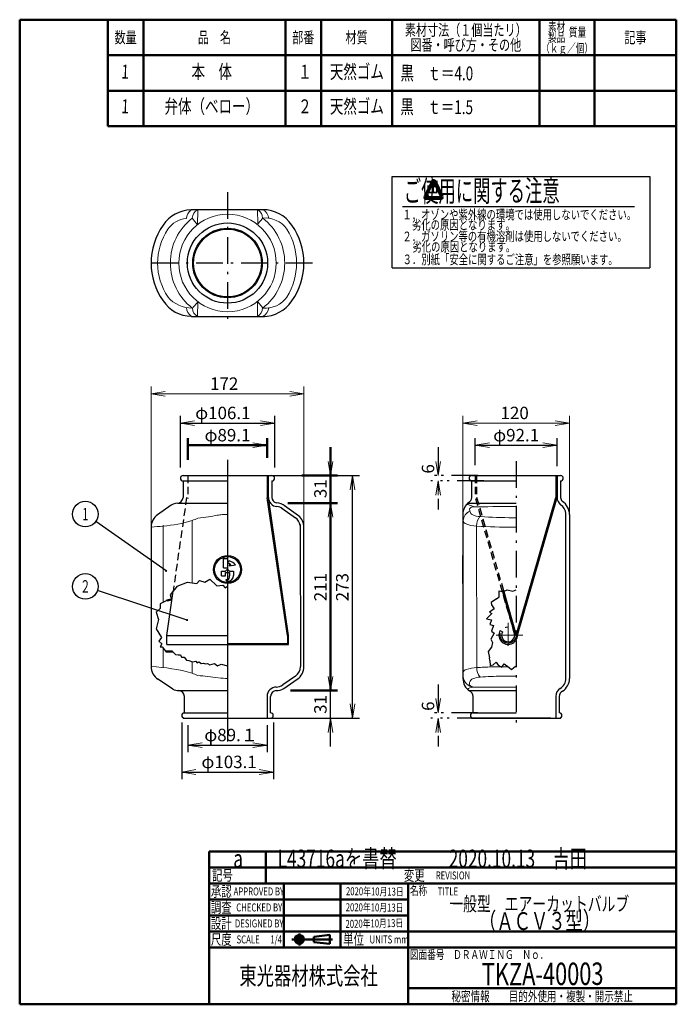
# Model space of a CAD drawing. Units: millimetres. Extents: x 61 to 800, y 40 to 1148.
import ezdxf

# ---------------------------------------------------------------- set-up
doc = ezdxf.new("R2010")
doc.units = ezdxf.units.MM
for name, pattern in [('DASHDOT', [50.5, 30, -9, 2.5, -9]), ('HIDDEN', [12.6, 8.4, -4.2]), ('PHANTOM', [58, 30, -9, 2.5, -5, 2.5, -9])]:
    doc.linetypes.add(name, pattern=pattern)
doc.layers.add('1', color=7, linetype='Continuous', lineweight=9)
doc.styles.get("Standard").update_dxf_attribs({"font": 'txt', "bigfont": 'bigfont'})
doc.styles.add('ＭＳ ゴシック', font='txt')
doc.dimstyles.get("Standard").update_dxf_attribs({"dimtxt": 0.18, "dimasz": 0.18, "dimexe": 0.18, "dimexo": 0.0625, "dimgap": 0.09, "dimtad": 0, "dimtih": 1, "dimtoh": 1, "dimdec": 4, "dimzin": 0, "dimdsep": 46, "dimtxsty": 'Standard', "dimcen": 0.09, "dimadec": 0, "dimazin": 0, "dimtfac": 1, "dimtdec": 4, "dimtofl": 0, "dimtmove": 0, "dimatfit": 3, "dimfxl": 1, "dimtolj": 1, "dimtzin": 0, "dimarcsym": 0})

# ---------------------------------------------------------------- blocks, each defined once
blk = doc.blocks.new('Dim1')
at = {"layer": '1', "color": 7, "linetype": 'Continuous', "lineweight": 50}
for p, q in [((362.5, 604), (418.7, 604)), ((410.7, 393), (410.7, 604)), ((365.5, 393), (418.7, 393))]:
    blk.add_line(p, q, dxfattribs=at)
at = {"layer": '1', "color": 7, "linetype": 'Continuous', "lineweight": 9, "insert": (410.7, 509.5), "char_height": 14, "width": 160, "attachment_point": 8, "rotation": 90, "style": 'ＭＳ ゴシック'}
blk.add_mtext('211', dxfattribs=at)
blk = doc.blocks.new('_NONE')
blk = doc.blocks.new('_OPEN')
at = {"color": 0}
for q in [(-1, 0.167), (-1, -0.167), (-1, 0)]:
    blk.add_line((0, 0), q, dxfattribs=at)
blk = doc.blocks.new('Dim2')
at = {"layer": '1', "color": 7, "linetype": 'Continuous', "lineweight": 50}
for p, q in [((410.7, 667), (410.7, 572)), ((378.3, 635), (418.7, 635)), ((382.1, 604), (418.7, 604))]:
    blk.add_line(p, q, dxfattribs=at)
at = {"layer": '1', "color": 7, "linetype": 'Continuous', "lineweight": 50, "xscale": 16, "yscale": 16, "zscale": 16}
for p, rotation in [((410.7, 635), 269.9999999999998), ((410.7, 604), 89.99999999999959)]:
    blk.add_blockref('_OPEN', p, dxfattribs=dict(at, rotation=rotation))
at = {"layer": '1', "color": 7, "linetype": 'Continuous', "lineweight": 9, "insert": (410.7, 620.2), "char_height": 14, "width": 93.333, "attachment_point": 8, "rotation": 90, "style": 'ＭＳ ゴシック'}
blk.add_mtext('31', dxfattribs=at)
blk = doc.blocks.new('_DOT')
at = {"color": 0}
blk.add_line((-0.5, 0), (-1, 0), dxfattribs=at)
at = {"color": 0, "const_width": 0.5}
blk.add_lwpolyline([(-0.25, 0, 1), (0.25, 0, 1)], format="xyb", close=True, dxfattribs=at)
blk = doc.blocks.new('Dim3')
at = {"layer": '1', "color": 7, "linetype": 'PHANTOM', "lineweight": 30}
for p, q in [((531.8, 667), (531.8, 597)), ((576.7, 635), (523.8, 635)), ((583.4, 629), (523.8, 629))]:
    blk.add_line(p, q, dxfattribs=at)
at = {"layer": '1', "color": 7, "linetype": 'PHANTOM', "lineweight": 30, "xscale": 16, "yscale": 16, "zscale": 16}
for p, rotation in [((531.8, 635), 269.9999999999998), ((531.8, 629), 89.99999999999959)]:
    blk.add_blockref('_OPEN', p, dxfattribs=dict(at, rotation=rotation))
at = {"layer": '1', "color": 7, "linetype": 'Continuous', "lineweight": 9, "insert": (531.8, 637.2), "char_height": 14, "width": 43.333, "attachment_point": 7, "rotation": 90, "style": 'ＭＳ ゴシック'}
blk.add_mtext('6', dxfattribs=at)
blk = doc.blocks.new('Dim4')
at = {"layer": '1', "color": 7, "linetype": 'Continuous', "lineweight": 30}
for p, q in [((330.8, 635), (443.3, 635)), ((435.3, 362), (435.3, 635)), ((341.6, 362), (443.3, 362))]:
    blk.add_line(p, q, dxfattribs=at)
at = {"layer": '1', "color": 7, "linetype": 'Continuous', "lineweight": 30, "xscale": 16, "yscale": 16, "zscale": 16}
for p, rotation in [((435.3, 635), 89.99999999999991), ((435.3, 362), 269.9999999999998)]:
    blk.add_blockref('_OPEN', p, dxfattribs=dict(at, rotation=rotation))
at = {"layer": '1', "color": 7, "linetype": 'Continuous', "lineweight": 9, "insert": (435.3, 509.4), "char_height": 14, "width": 180, "attachment_point": 8, "rotation": 90, "style": 'ＭＳ ゴシック'}
blk.add_mtext('273', dxfattribs=at)
blk = doc.blocks.new('Dim5')
at = {"layer": '1', "color": 7, "linetype": 'Continuous', "lineweight": 30}
for p, q in [((410.7, 330), (410.7, 425)), ((377.5, 393), (418.7, 393)), ((350.3, 362), (418.7, 362))]:
    blk.add_line(p, q, dxfattribs=at)
at = {"layer": '1', "color": 7, "linetype": 'Continuous', "lineweight": 30, "xscale": 16, "yscale": 16, "zscale": 16}
for p, rotation in [((410.7, 393), 269.9999999999998), ((410.7, 362), 89.99999999999959)]:
    blk.add_blockref('_OPEN', p, dxfattribs=dict(at, rotation=rotation))
at = {"layer": '1', "color": 7, "linetype": 'Continuous', "lineweight": 9, "insert": (410.7, 377.4), "char_height": 14, "width": 93.333, "attachment_point": 8, "rotation": 90, "style": 'ＭＳ ゴシック'}
blk.add_mtext('31', dxfattribs=at)
blk = doc.blocks.new('Dim6')
at = {"layer": '1', "color": 7, "linetype": 'Continuous', "lineweight": 30}
for p, q in [((250, 354), (250, 323.7)), ((339.3, 354), (339.3, 323.7)), ((250, 331.7), (339.3, 331.7))]:
    blk.add_line(p, q, dxfattribs=at)
at = {"layer": '1', "color": 7, "linetype": 'Continuous', "lineweight": 30, "xscale": 16, "yscale": 16, "zscale": 16}
for p, rotation in [((250, 331.7), 179.9999999999998), ((339.3, 331.7), 359.9999999999997)]:
    blk.add_blockref('_OPEN', p, dxfattribs=dict(at, rotation=rotation))
at = {"layer": '1', "color": 7, "linetype": 'Continuous', "lineweight": 9, "insert": (298.7, 331.7), "char_height": 14, "width": 228.954, "attachment_point": 8, "style": 'ＭＳ ゴシック'}
blk.add_mtext('φ89.１', dxfattribs=at)
blk = doc.blocks.new('Dim7')
at = {"layer": '1', "color": 7, "linetype": 'Continuous', "lineweight": 50}
for p, q in [((250.2, 652.8), (250.2, 677.1)), ((339.3, 655), (339.3, 677.1)), ((339.3, 669.1), (250.2, 669.1))]:
    blk.add_line(p, q, dxfattribs=at)
at = {"layer": '1', "color": 7, "linetype": 'Continuous', "lineweight": 50, "xscale": 16, "yscale": 16, "zscale": 16, "rotation": 359.9999999999997}
blk.add_blockref('_OPEN', (339.3, 669.1), dxfattribs=at)
at = {"layer": '1', "color": 7, "linetype": 'Continuous', "lineweight": 9, "insert": (294.7, 669.1), "char_height": 14, "width": 249.893, "attachment_point": 8, "style": 'ＭＳ ゴシック'}
blk.add_mtext('φ89.1', dxfattribs=at)
blk = doc.blocks.new('Dim8')
at = {"layer": '1', "color": 7, "linetype": 'Continuous', "lineweight": 30}
for p, q in [((241.7, 644.1), (241.7, 702.1)), ((347.8, 644.1), (347.8, 702.1)), ((241.7, 694.1), (347.8, 694.1))]:
    blk.add_line(p, q, dxfattribs=at)
at = {"layer": '1', "color": 7, "linetype": 'Continuous', "lineweight": 30, "xscale": 16, "yscale": 16, "zscale": 16}
for p, rotation in [((241.7, 694.1), 179.9999999999998), ((347.8, 694.1), 359.9999999999997)]:
    blk.add_blockref('_OPEN', p, dxfattribs=dict(at, rotation=rotation))
at = {"layer": '1', "color": 7, "linetype": 'Continuous', "lineweight": 9, "insert": (289.5, 694.1), "char_height": 14, "width": 306.56, "attachment_point": 8, "style": 'ＭＳ ゴシック'}
blk.add_mtext('φ106.1', dxfattribs=at)
blk = doc.blocks.new('Dim9')
at = {"layer": '1', "color": 7, "linetype": 'Continuous', "lineweight": 30}
for p, q in [((573.7, 646.8), (573.7, 677.1)), ((665.8, 645.4), (665.8, 677.1)), ((573.7, 669.1), (665.8, 669.1))]:
    blk.add_line(p, q, dxfattribs=at)
at = {"layer": '1', "color": 7, "linetype": 'Continuous', "lineweight": 30, "xscale": 16, "yscale": 16, "zscale": 16}
for p, rotation in [((573.7, 669.1), 179.9999999999998), ((665.8, 669.1), 359.9999999999997)]:
    blk.add_blockref('_OPEN', p, dxfattribs=dict(at, rotation=rotation))
at = {"layer": '1', "color": 7, "linetype": 'Continuous', "lineweight": 9, "insert": (619.7, 669.1), "char_height": 14, "width": 249.893, "attachment_point": 8, "style": 'ＭＳ ゴシック'}
blk.add_mtext('φ92.1', dxfattribs=at)
blk = doc.blocks.new('Dim10')
at = {"layer": '1', "color": 7, "linetype": 'Continuous', "lineweight": 9}
for p, q in [((208.7, 569.3), (208.7, 735.1)), ((380.7, 564.9), (380.7, 735.1)), ((208.7, 727.1), (380.7, 727.1))]:
    blk.add_line(p, q, dxfattribs=at)
at = {"layer": '1', "color": 7, "linetype": 'Continuous', "lineweight": 9, "xscale": 16, "yscale": 16, "zscale": 16}
for p, rotation in [((208.7, 727.1), 179.9999999999998), ((380.7, 727.1), 359.9999999999997)]:
    blk.add_blockref('_OPEN', p, dxfattribs=dict(at, rotation=rotation))
at = {"layer": '1', "color": 7, "linetype": 'Continuous', "lineweight": 9, "insert": (291, 727.1), "char_height": 14, "width": 170, "attachment_point": 8, "style": 'ＭＳ ゴシック'}
blk.add_mtext('172', dxfattribs=at)
blk = doc.blocks.new('Dim11')
at = {"layer": '1', "color": 7, "linetype": 'Continuous', "lineweight": 9}
for p, q in [((559.7, 576.9), (559.7, 702.1)), ((679.7, 570.3), (679.7, 702.1)), ((559.7, 694.1), (679.7, 694.1))]:
    blk.add_line(p, q, dxfattribs=at)
at = {"layer": '1', "color": 7, "linetype": 'Continuous', "lineweight": 9, "xscale": 16, "yscale": 16, "zscale": 16}
for p, rotation in [((559.7, 694.1), 179.9999999999998), ((679.7, 694.1), 359.9999999999997)]:
    blk.add_blockref('_OPEN', p, dxfattribs=dict(at, rotation=rotation))
at = {"layer": '1', "color": 7, "linetype": 'Continuous', "lineweight": 9, "insert": (618, 694.1), "char_height": 14, "width": 170, "attachment_point": 8, "style": 'ＭＳ ゴシック'}
blk.add_mtext('120', dxfattribs=at)
blk = doc.blocks.new('Dim12')
at = {"layer": '1', "color": 7, "linetype": 'Continuous', "lineweight": 30}
for p, q in [((243.2, 357), (243.2, 293.4)), ((346.3, 357), (346.3, 293.4)), ((243.2, 301.4), (346.3, 301.4))]:
    blk.add_line(p, q, dxfattribs=at)
at = {"layer": '1', "color": 7, "linetype": 'Continuous', "lineweight": 30, "xscale": 16, "yscale": 16, "zscale": 16}
for p, rotation in [((243.2, 301.4), 179.9999999999998), ((346.3, 301.4), 359.9999999999997)]:
    blk.add_blockref('_OPEN', p, dxfattribs=dict(at, rotation=rotation))
at = {"layer": '1', "color": 7, "linetype": 'Continuous', "lineweight": 9, "insert": (296.5, 301.4), "char_height": 14, "width": 306.56, "attachment_point": 8, "style": 'ＭＳ ゴシック'}
blk.add_mtext('φ103.1', dxfattribs=at)
blk = doc.blocks.new('Dim13')
at = {"layer": '1', "color": 7, "linetype": 'PHANTOM', "lineweight": 30}
for p, q in [((531.8, 400), (531.8, 330)), ((576.7, 368), (523.8, 368)), ((583.4, 362), (523.8, 362))]:
    blk.add_line(p, q, dxfattribs=at)
at = {"layer": '1', "color": 7, "linetype": 'PHANTOM', "lineweight": 30, "xscale": 16, "yscale": 16, "zscale": 16}
for p, rotation in [((531.8, 368), 269.9999999999998), ((531.8, 362), 89.99999999999959)]:
    blk.add_blockref('_OPEN', p, dxfattribs=dict(at, rotation=rotation))
at = {"layer": '1', "color": 7, "linetype": 'Continuous', "lineweight": 9, "insert": (531.8, 370.2), "char_height": 14, "width": 43.333, "attachment_point": 7, "rotation": 90, "style": 'ＭＳ ゴシック'}
blk.add_mtext('6', dxfattribs=at)

msp = doc.modelspace()

# ---------------------------------------------------------------- linework, layer by layer
at = {"layer": '1', "color": 7, "linetype": 'Continuous', "lineweight": 50}
for p, q in [((60.719, 40), (60.719, 1148)), ((800, 1148), (60.719, 1148)), ((160, 1148), (160, 1068)), ((200, 1148), (200, 1068)), ((360, 1148), (360, 1068)), ((400, 1148), (400, 1068)), ((480, 1148), (480, 1068)), ((646, 1148), (646, 1068)), ((708, 1148), (708, 1068)), ((800, 40), (800, 1148)), ((160, 1108), (160, 1028)), ((160, 1108), (800, 1108)), ((200, 1108), (200, 1028)), ((360, 1108), (360, 1028)), ((400, 1108), (400, 1028)), ((480, 1108), (480, 1028)), ((646, 1108), (646, 1028)), ((708, 1108), (708, 1028)), ((160, 1068), (800, 1068)), ((160, 1028), (800, 1028)), ((604.485, 504.383), (605.493, 504.357)), ((231.558, 495.69), (226.219, 494.375)), ((225.14, 437.204), (232.802, 437.204)), ((274, 212), (800, 212)), ((274, 212), (274, 40)), ((338, 176), (338, 212)), ((274, 194), (800, 194)), ((274, 176), (800, 176)), ((358, 176), (358, 104)), ((422, 176), (422, 104)), ((498, 176), (498, 40)), ((274, 158), (498, 158)), ((274, 140), (498, 140)), ((274, 122), (498, 122)), ((498, 122), (800, 122)), ((413.013, 113), (366.987, 113)), ((375.624, 106.363), (375.624, 119.637)), ((392, 116), (409.842, 118)), ((392, 110), (392, 116)), ((409.842, 108), (409.842, 118)), ((274, 104), (800, 104)), ((392, 110), (409.842, 108)), ((498, 58), (800, 58)), ((60.719, 40), (800, 40))]:
    msp.add_line(p, q, dxfattribs=at)
at = {"layer": '1', "color": 7, "linetype": 'Continuous', "lineweight": 30}
for p, q in [((480, 971.6), (770.259, 971.6)), ((480, 868.894), (480, 971.6)), ((770.259, 971.6), (770.259, 911.6)), ((334.441, 934.149), (253.722, 933.888)), ((278.969, 934.449), (310.469, 934.449)), ((310.469, 934.449), (310.469, 934.149)), ((491.584, 937.835), (752.817, 937.835)), ((770.259, 941.6), (770.259, 868.894)), ((480, 868.894), (770.259, 868.894)), ((253.877, 814.349), (328.422, 814.149)), ((254.162, 814.149), (336.444, 814.149)), ((278.969, 813.832), (278.969, 814.132)), ((310.469, 813.767), (278.969, 813.832)), ((294.719, 652.838), (294.719, 354.638)), ((294.719, 651.181), (294.719, 335.684)), ((244.669, 635), (344.769, 635)), ((246.169, 635), (343.269, 635)), ((339.269, 635), (339.269, 609.941)), ((340.769, 610.5), (340.769, 635)), ((569.669, 635), (669.769, 635)), ((571.169, 635), (668.269, 635)), ((581.569, 635), (661.869, 635)), ((591.419, 635), (648.019, 635)), ((664.269, 635), (664.269, 610)), ((665.769, 635), (665.769, 610.486)), ((244.669, 629), (294.719, 629)), ((244.669, 629), (244.669, 610.5)), ((344.769, 629), (344.769, 610.5)), ((569.652, 610.039), (569.669, 629)), ((569.669, 629), (619.719, 629)), ((581.569, 629), (619.719, 629)), ((591.419, 629), (619.719, 629)), ((669.769, 629), (669.769, 610.5)), ((362.211, 455), (339.269, 609.941)), ((363.219, 455), (340.769, 610.5)), ((619.779, 455.5), (664.269, 610.486)), ((621.219, 455.5), (665.769, 610.486)), ((231.235, 601.53), (215.968, 590.871)), ((239.065, 604.024), (294.719, 604)), ((374.798, 589.839), (358.983, 601.014)), ((565.418, 604), (619.719, 604)), ((355.983, 598.198), (371.175, 587.594)), ((559.719, 591.3), (559.719, 406.675)), ((675.719, 406.675), (675.691, 592.133)), ((679.719, 591.266), (679.719, 406.675)), ((208.719, 576.945), (208.719, 420.055)), ((376.328, 580.109), (376.719, 420.055)), ((380.719, 420.055), (380.719, 576.945)), ((559.371, 545), (559.371, 513.5)), ((559.671, 545), (559.371, 545)), ((290.214, 531.046), (290.214, 541.756)), ((290.214, 541.756), (294.719, 541.756)), ((294.719, 537.858), (296.582, 538.934)), ((298.387, 534.7), (296.605, 534.481)), ((296.605, 534.481), (296.715, 533.59)), ((296.715, 533.59), (303.884, 534.47)), ((287.962, 522.099), (287.962, 527.454)), ((287.962, 527.454), (292.466, 527.454)), ((287.962, 522.099), (292.466, 522.099)), ((290.214, 531.046), (294.719, 531.046)), ((292.466, 527.454), (294.719, 529.707)), ((292.466, 522.099), (292.466, 525.879)), ((292.466, 525.879), (296.971, 525.879)), ((294.719, 529.707), (296.971, 527.454)), ((296.971, 527.454), (301.475, 527.454)), ((296.971, 525.879), (296.971, 522.099)), ((301.475, 527.454), (301.475, 522.55)), ((238.116, 510.65), (230.193, 500.723)), ((238.116, 510.65), (249.566, 515.2)), ((249.566, 515.2), (260.21, 513.545)), ((260.21, 513.545), (263.106, 516.855)), ((263.106, 516.855), (269.31, 515.2)), ((269.31, 515.2), (274.866, 518.509)), ((274.866, 518.509), (282.773, 511.038)), ((282.773, 511.038), (289.514, 511.651)), ((289.514, 511.651), (292.088, 508.71)), ((292.088, 508.71), (294.719, 510.594)), ((293.164, 517.954), (292.715, 517.177)), ((292.715, 517.177), (295.093, 515.804)), ((294.719, 517.056), (293.164, 517.954)), ((559.371, 513.5), (559.671, 513.5)), ((226.219, 455), (233.419, 504.766)), ((230.193, 500.723), (231.558, 495.69)), ((600.665, 498.484), (600.521, 505.286)), ((600.521, 505.286), (604.485, 504.383)), ((602.903, 504.744), (603.995, 504.495)), ((604.145, 504.461), (618.219, 455.5)), ((605.493, 504.357), (609.563, 506.557)), ((605.703, 504.47), (619.779, 455.5)), ((609.563, 506.557), (616.027, 504.742)), ((616.027, 504.742), (619.719, 506.267)), ((226.294, 494.393), (218.975, 490.52)), ((218.975, 490.52), (218.975, 485.556)), ((597.701, 496.255), (591.451, 492.21)), ((591.451, 492.21), (592.002, 489.453)), ((592.002, 489.453), (594.76, 484.857)), ((597.701, 496.255), (600.665, 498.484)), ((218.975, 485.556), (214.234, 481.288)), ((214.234, 481.288), (217.175, 473.199)), ((592.37, 479.709), (586.119, 473.827)), ((594.76, 484.857), (589.796, 481.18)), ((589.796, 481.18), (592.37, 479.709)), ((217.175, 473.199), (214.418, 462.537)), ((586.119, 473.827), (592.002, 472.724)), ((592.002, 472.724), (589.98, 467.392)), ((589.98, 467.392), (594.024, 466.105)), ((594.024, 466.105), (591.818, 459.855)), ((214.418, 462.537), (220.263, 452.59)), ((226.219, 445), (226.219, 455)), ((226.219, 455), (294.719, 455)), ((362.211, 455), (362.211, 446)), ((363.219, 445), (363.219, 455)), ((594.76, 457.649), (591.083, 451.031)), ((591.818, 459.855), (594.76, 457.649)), ((601.625, 460.75), (604.223, 459.25)), ((220.263, 452.59), (217.414, 448.59)), ((217.414, 448.59), (220.845, 445.753)), ((220.845, 445.753), (218.975, 442.321)), ((226.219, 445), (363.219, 445)), ((294.719, 446), (362.211, 446)), ((591.083, 451.031), (593.105, 446.987)), ((593.105, 446.987), (591.818, 441.839)), ((218.975, 442.321), (221.112, 442.401)), ((221.112, 442.401), (225.14, 437.204)), ((232.802, 437.204), (235.989, 433.609)), ((235.989, 433.609), (239.175, 433.119)), ((239.175, 433.119), (241.872, 433.201)), ((241.872, 433.201), (242.789, 430.81)), ((591.818, 441.839), (588.17, 437)), ((588.17, 437), (589.612, 429.89)), ((242.789, 430.81), (245.731, 430.484)), ((245.731, 430.484), (248.672, 427.134)), ((248.672, 427.134), (251.041, 426.97)), ((251.041, 426.97), (255.208, 425.418)), ((255.208, 425.418), (258.967, 426.072)), ((258.967, 426.072), (260.519, 424.274)), ((260.519, 424.274), (262.807, 425.254)), ((262.807, 425.254), (265.013, 423.375)), ((265.013, 423.375), (267.628, 423.947)), ((267.628, 423.947), (269.834, 423.13)), ((269.834, 423.13), (272.285, 423.62)), ((272.285, 423.62), (274.866, 421.949)), ((274.866, 421.949), (280.181, 423.347)), ((280.181, 423.347), (283.49, 420.957)), ((283.49, 420.957), (287.534, 422.796)), ((287.534, 422.796), (294.719, 420.773)), ((589.929, 426.793), (589.612, 429.89)), ((589.929, 426.793), (590.335, 421.216)), ((590.335, 421.216), (593.908, 422.083)), ((593.908, 422.083), (597.005, 424.914)), ((597.005, 424.914), (599.493, 421.675)), ((599.493, 421.675), (603.606, 419.326)), ((603.606, 419.326), (606.282, 423.321)), ((606.282, 423.321), (611.944, 418.889)), ((611.944, 418.889), (614.607, 416.884)), ((614.607, 416.884), (617.162, 419.019)), ((617.162, 419.019), (619.719, 420.773)), ((233.129, 394.484), (215.968, 406.129)), ((371.175, 409.406), (356.81, 399.347)), ((357.963, 395.338), (373.15, 405.906)), ((239.991, 392.992), (294.719, 392.992)), ((566.631, 392.992), (619.719, 392.992)), ((246.169, 368), (246.169, 386.5)), ((339.269, 386.5), (339.269, 362)), ((343.269, 368), (343.269, 386.5)), ((571.169, 368), (571.169, 386.5)), ((664.269, 386.5), (664.269, 362)), ((668.269, 386.5), (668.269, 368)), ((244.669, 368), (294.719, 368)), ((571.169, 368), (619.719, 368)), ((244.669, 362), (343.819, 362)), ((246.169, 362), (343.269, 362)), ((569.569, 362), (669.87, 362)), ((571.169, 362), (668.269, 362)), ((658.719, 362), (580.719, 362)), ((600.42, 362), (655.02, 362))]:
    msp.add_line(p, q, dxfattribs=at)
at = {"layer": '1', "color": 7, "linetype": 'Continuous', "lineweight": 80}
for p, q in [((525.327, 965.56), (517.346, 948.98)), ((535.96, 948.978), (528.032, 965.557)), ((518.247, 947.546), (535.058, 947.546))]:
    msp.add_line(p, q, dxfattribs=at)
at = {"layer": '1', "color": 7, "linetype": 'DASHDOT', "lineweight": 30}
for p, q in [((294.719, 953.727), (294.719, 805.233)), ((390.549, 874.149), (200.392, 874.149)), ((619.719, 651.274), (619.719, 412.609)), ((619.719, 651.274), (619.719, 348.874))]:
    msp.add_line(p, q, dxfattribs=at)
at = {"layer": '1', "color": 7, "linetype": 'Continuous', "lineweight": 9}
for p, q in [((260.873, 917.33), (261.211, 934.149)), ((278.969, 934.449), (278.969, 934.149)), ((328.282, 934.117), (328.914, 918.418)), ((255, 924.824), (260.873, 917.33)), ((328.914, 918.418), (334.363, 924.729)), ((261.415, 830.031), (255.492, 824.162)), ((260.826, 814.33), (261.415, 830.031)), ((328.422, 814.149), (328.564, 830.968)), ((328.564, 830.968), (334.368, 823.564)), ((310.469, 813.767), (310.469, 814.067)), ((339.269, 635), (340.269, 635)), ((657.869, 635), (658.869, 635)), ((664.269, 635), (665.269, 635)), ((238.732, 604.024), (260.306, 604.024)), ((616.078, 600.039), (619.719, 600.042)), ((616.078, 587.595), (619.719, 587.595)), ((575.169, 578.116), (575.244, 418.88)), ((616.078, 576.946), (619.719, 576.946)), ((294.719, 424), (294.719, 423)), ((591.932, 419.672), (602.803, 419.785)), ((603.942, 419.827), (610.715, 419.85)), ((609.314, 409.382), (619.719, 409.356)), ((260.829, 392.999), (239.785, 392.999))]:
    msp.add_line(p, q, dxfattribs=at)
at = {"layer": '1', "color": 7, "linetype": 'HIDDEN', "lineweight": 30}
for p, q in [((250.219, 635), (250.219, 609.371)), ((573.669, 635), (573.669, 610.486)), ((575.169, 635), (575.169, 610.697)), ((248.719, 610.5), (233.419, 504.766)), ((618.219, 455.5), (573.669, 610.486)), ((575.169, 610.697), (605.703, 504.47))]:
    msp.add_line(p, q, dxfattribs=at)
at = {"layer": '1', "color": 7, "linetype": 'DASHDOT', "lineweight": 9}
for p, q in [((610.719, 443.333), (610.719, 469.323)), ((610.719, 443.333), (610.719, 469.323)), ((627.328, 455.5), (594.927, 455.5)), ((627.328, 455.5), (594.927, 455.5))]:
    msp.add_line(p, q, dxfattribs=at)
at = {"layer": '1', "color": 7, "linetype": 'Continuous', "lineweight": 30}
for points in [[(225.496, 527.814), (146.369, 583.369)], [(249.211, 472.391), (148.255, 505.738)]]:
    msp.add_lwpolyline(points, dxfattribs=at)
at = {"layer": '1', "color": 7, "linetype": 'Continuous', "lineweight": 9}
msp.add_circle((294.719, 874.149), 54.834, dxfattribs=at)
at = {"layer": '1', "color": 7, "linetype": 'Continuous', "lineweight": 30}
for centre, radius in [((294.719, 874.149), 45.15), ((294.719, 874.149), 39.15), ((294.719, 874.149), 38.15), ((134.601, 591.632), 14.38), ((294.719, 529.25), 15.75), ((294.719, 529.25), 14.49), ((134.601, 510.248), 14.38)]:
    msp.add_circle(centre, radius, dxfattribs=at)
at = {"layer": '1', "color": 7, "linetype": 'DASHDOT', "lineweight": 9}
msp.add_circle((610.719, 455.5), 9, dxfattribs=at)
msp.add_circle((610.719, 455.5), 9, dxfattribs=at)
at = {"layer": '1', "color": 7, "linetype": 'Continuous', "lineweight": 50}
for radius in [5, 3]:
    msp.add_circle((375.624, 113), radius, dxfattribs=at)
at = {"layer": '1', "color": 7, "linetype": 'Continuous', "lineweight": 80}
for centre, radius, start, end in [((526.679, 964.909), 1.5, 25.555751, 154.293605), ((518.247, 948.546), 1, 154.293605, 270), ((535.058, 948.546), 1, 270, 25.555751)]:
    msp.add_arc(centre, radius, start, end, dxfattribs=at)
at = {"layer": '1', "color": 7, "linetype": 'Continuous', "lineweight": 30}
for centre, radius, start, end in [((254.063, 895.693), 38.196, 90.510485, 146.482794), ((334.648, 894.919), 39.231, 33.873767, 90.30141), ((282.811, 874.144), 74.093, 144.864991, 215.13056), ((306.618, 874.144), 74.1, 324.873337, 35.131112), ((254.227, 852.788), 38.441, 213.613376, 269.477237), ((334.666, 853.358), 39.21, 269.671822, 326.132649), ((244.669, 632), 3, 90, 270), ((344.769, 632), 3, 270, 90), ((569.669, 632), 3, 90, 270), ((669.769, 632), 3, 270, 90), ((238.069, 610.548), 6.599, 269.674732, 359.581065), ((351.269, 610.5), 10.5, 180, 265.029024), ((351.269, 610.5), 6.5, 180, 257.056278), ((562.993, 610.554), 6.679, 300.620876, 355.574038), ((676.269, 610.486), 10.5, 180, 231.816729), ((676.269, 610.5), 6.5, 180, 225.919978), ((240.205, 587.088), 17, 97.343883, 121.844934), ((348.738, 586.079), 18.119, 52.978378, 86.599683), ((349.299, 587.419), 12.665, 54.560484, 85.201775), ((576.719, 591.3), 17, 127.392023, 180), ((662.505, 591.193), 13.219, 4.077994, 56.622459), ((662.251, 591.169), 17.468, 0.319275, 57.069445), ((225.719, 576.945), 17, 124.99992, 180), ((364.478, 577.756), 11.901, 5.189025, 55.757461), ((363.719, 576.945), 17, 0, 49.328307), ((292.927, 529.257), 7.71, 44.909757, 76.562003), ((293.993, 526.319), 12.816, 39.49351, 78.712779), ((290.199, 522.099), 6.772, 311.866603, 0.003291), ((294.719, 522.55), 6.757, 273.174006, 0), ((610.719, 455.5), 10.5, 150, 360), ((610.719, 455.5), 10.5, 150, 360), ((610.719, 455.5), 7.5, 150, 360), ((610.719, 455.5), 7.5, 150, 360), ((225.711, 420.053), 16.993, 179.992638, 236.283424), ((363.719, 420.055), 13, 304.99992, 360), ((363.703, 420.058), 17.015, 303.722784, 359.990541), ((349.353, 409.996), 13, 271.012622, 304.99992), ((576.719, 406.676), 17, 179.896772, 235.770293), ((662.719, 406.675), 13, 300.848245, 360), ((662.719, 406.675), 17, 302.956789, 360), ((240.084, 409.996), 17, 245.851196, 268.987378), ((239.669, 386.5), 6.5, 360, 88.987378), ((349.769, 386.5), 10.5, 91.012622, 180), ((349.769, 386.5), 6.5, 91.012622, 180), ((349.353, 409.996), 17, 271.012622, 300.429893), ((564.341, 386.399), 6.829, 0.851057, 65.652033), ((674.769, 386.5), 10.5, 120.848245, 180), ((674.915, 386.454), 6.647, 116.334659, 179.602891), ((246.169, 365), 3, 90, 270), ((343.269, 365), 3, 278.514562, 90), ((571.169, 365), 3, 90, 270), ((668.269, 365), 3, 270, 90)]:
    msp.add_arc(centre, radius, start, end, dxfattribs=at)
at = {"layer": '1', "color": 7, "linetype": 'Continuous', "lineweight": 9}
for centre, radius, start, end in [((262.626, 922.642), 14.345, 128.369617, 173.314356), ((265.613, 924.565), 10.54, 115.017618, 179.111333), ((323.043, 924.631), 11.179, 1.075683, 56.764274), ((329.504, 923.685), 11.571, 3.105574, 64.741896), ((250.773, 896.526), 27.888, 94.924499, 146.070587), ((294.563, 874.072), 64.23, 127.938516, 231.976043), ((336.898, 894.403), 30.556, 36.033838, 95.030006), ((294.717, 874.149), 64.387, 308.091924, 51.909572), ((283.494, 874.15), 67.528, 145.814272, 214.481019), ((299.592, 874.159), 72.846, 328.343611, 31.643932), ((254.451, 858.016), 34.567, 219.121284, 271.271103), ((337.123, 853.481), 30.126, 264.888361, 325.010266), ((261.65, 825.169), 13.323, 185.092099, 235.807334), ((265.287, 823.358), 10.069, 179.430764, 245.986947), ((323.896, 823.427), 10.323, 296.005863, 0.169023), ((329.474, 824.634), 11.602, 295.350023, 356.802576), ((564.48, 599.674), 2.949, 64.596353, 99.281175), ((465.122, 335.342), 285.328, 68.183176, 69.350013), ((573.326, 591.008), 9.103, 97.175074, 132.331597), ((605.209, -1010.59), 1610.666, 89.613361, 91.231091), ((253.907, 694.213), 107.373, 273.90052, 280.305004), ((416.03, -212.71), 813.927, 99.389226, 100.112803), ((301.202, 471.444), 120.218, 95.976954, 98.590303), ((294.502, 531.549), 59.742, 89.79217, 95.588488), ((571.857, 583.93), 11.784, 111.173953, 178.34801), ((631.789, 606.459), 65.179, 187.68959, 190.979379), ((573.523, 596.392), 6.182, 202.316176, 237.739538), ((580.129, 610.297), 21.545, 242.625179, 267.698837), ((594.854, 577.703), 19.69, 142.445793, 178.683048), ((614.745, 1123.555), 535.962, 266.204196, 270.14248), ((-333.154, 6855.419), 6301.814, 274.9327713, 275.0555349), ((-634696.665, 461.193), 634918.836, 0.002799065, 0.010658516), ((207.074, 749.407), 171.95, 275.036605, 286.182433), ((-187786.81, 452.397), 188041.81, 0.01887902, 0.04020813), ((307.37, 475.66), 120.578, 112.453694, 115.744514), ((564.06, 584.569), 3.993, 184.299302, 240.800608), ((574.93, 607.279), 29.164, 243.926017, 271.132034), ((614.254, 1215.11), 638.167, 266.519043, 270.16376), ((-634696.665, 461.193), 634918.836, 359.996209195, 359.998180875), ((-187786.81, 452.397), 188041.81, 359.98791381, 359.99177957), ((197.241, 197.643), 222.707, 74.969656, 87.045881), ((334.469, 579.68), 184.9, 244.543922, 246.592597), ((240.261, 121.642), 289.101, 81.292872, 85.883344), ((565.113, 411.518), 5.52, 105.760217, 162.596531), ((575.609, 382.769), 36.112, 90.579724, 109.400927), ((614.193, -225.084), 645.141, 91.977439, 93.461252), ((592.977, 419.149), 17.735, 180.871373, 217.999786), ((294.899, 488.891), 82.204, 263.016506, 269.874151), ((572.813, 409.995), 12.992, 184.120742, 268.113414), ((425.485, 420.996), 143.108, 351.299111, 352.405033), ((573.097, 406.164), 9.181, 227.937934, 265.55212), ((573.087, 400.963), 5.857, 109.200792, 168.98487), ((580.018, 385.075), 23.178, 92.514946, 112.466704), ((614.387, -123.566), 532.972, 91.208376, 93.806852), ((614.387, -123.566), 532.972, 91.185359, 91.199406), ((614.387, -123.566), 532.972, 91.161081, 91.184856), ((614.387, -123.566), 532.972, 91.130283, 91.161067), ((614.387, -123.566), 532.972, 90.545304, 91.08099), ((574.645, 373.917), 23.223, 95.659285, 111.473173), ((607.32, 10146.692), 9749.697, 269.7900651, 270.0499225), ((618.722, 1616.142), 1219.147, 269.863384, 270.046838)]:
    msp.add_arc(centre, radius, start, end, dxfattribs=at)
at = {"layer": '1', "color": 7, "linetype": 'HIDDEN', "lineweight": 9}
msp.add_arc((566.778, 394.401), 1.293, 119.380151, 208.88401, dxfattribs=at)

# ---------------------------------------------------------------- block references
at = {"layer": '1', "color": 7, "linetype": 'Continuous', "lineweight": 30, "xscale": 2.4, "yscale": 2.4, "zscale": 2.4}
for p, rotation in [((225.496, 527.814), 324.9272272239987), ((249.211, 472.391), 341.7206891263883)]:
    msp.add_blockref('_DOT', p, dxfattribs=dict(at, rotation=rotation))

# ---------------------------------------------------------------- texts
at = {"layer": '1', "color": 7, "linetype": 'Continuous', "lineweight": 9}
for s, insert, char_height, width, attachment_point in [('{\\fＭＳ ゴシック;\\W0.714286;\\T1.394000;素材寸法（１個当たリ）}', (563, 1136.4), 12.8, 206.5577, 5), ('{\\fＭＳ ゴシック;\\W0.714286;\\T1.333333;素材}', (675, 1140), 10, 27.07479, 6), ('{\\fＭＳ ゴシック;\\W0.714286;\\T1.458267;数量}', (180, 1128), 12.8, 35.70982, 5), ('{\\fＭＳ ゴシック;\\W0.714286;\\T3.159733;品\u3000名}', (280, 1128), 12.8, 82.46309, 5), ('{\\fＭＳ ゴシック;\\W0.714286;\\T1.458267;部番}', (380, 1128), 12.8, 35.70962, 5), ('{\\fＭＳ ゴシック;\\W0.714286;\\T3.194400;材質}', (440, 1128), 12.8, 50.55248, 5), ('{\\fＭＳ ゴシック;\\W0.714286;\\T1.333333;製品}', (675, 1128), 10, 26.40559, 6), ('{\\fＭＳ ゴシック;\\W0.714286;\\T1.333333;質量}', (679, 1134), 10, 26.92037, 4), ('{\\fＭＳ ゴシック;\\W0.714286;\\T3.888933;記事}', (754, 1128), 12.8, 56.14783, 5), ('{\\fＭＳ ゴシック;\\W0.714286;\\T1.388933;図番・呼び方・その他}', (563, 1119.6), 12.8, 195.85085, 5), ('{\\fＭＳ ゴシック;\\W0.714286;\\T1.333333;（ｋｇ／個）}', (677, 1116), 10, 72.14786, 5), ('{\\fＭＳ ゴシック;\\W0.714286;\\T1.333333;本\u3000体}', (277, 1089.5), 15.6, 66.64097, 5), ('{\\fＭＳ 明朝;\\W0.714286;！}', (516.735, 946.37), 20, 3.24569, 7), ('{\\fＭＳ 明朝;\\W0.714286;１．オゾンや紫外線の環境では使用しないでください。}', (491.584, 923.281), 10.8, 384.14702, 7), ('{\\fＭＳ 明朝;\\W0.714286;劣化の原因となります。}', (502.377, 911.801), 10.8, 164.18796, 7), ('{\\fＭＳ 明朝;\\W0.714286;劣化の原因となります。}', (502.846, 887.044), 10.8, 164.18796, 7), ('{\\fＭＳ ゴシック;\\W0.612245;1}', (134.601, 591.632), 14, 3.27534, 5), ('{\\fＭＳ ゴシック;\\W0.612245;２}', (134.601, 510.248), 14, 8.27968, 5), ('{\\fＭＳ 明朝;\\W0.714286;a\u3000\u3000L43716aを書替\u3000\u3000\u30002020.10.13\u3000吉田}', (301.19, 194), 20, 588.39711, 7), ('{\\fＭＳ ゴシック;\\W0.714286;\\T1.333333;記号}', (289.02, 185.173), 12, 32.48994, 5), ('{\\fＭＳ ゴシック;\\W0.714286;\\T1.333333;変更}', (504.961, 185), 12, 31.99548, 5), ('{\\fＭＳ 明朝|i1;\\W0.714286;REVISION}', (548.606, 185), 8.96, 55.67391, 5), ('{\\fＭＳ ゴシック;\\W0.714286;\\T1.333333;承認}', (276, 167), 12, 32.98269, 4), ('{\\fＭＳ 明朝|i1;\\W0.714286;APPROVED BY}', (330.018, 167), 8.96, 75.67241, 5), ('{\\fＭＳ ゴシック;\\W0.714286;\\T1.333333;名称}', (500, 168), 10, 26.9719, 4), ('{\\fＭＳ 明朝|i1;\\W0.714286;TITLE}', (542.898, 167), 8.96, 33.1904, 5), ('{\\fＭＳ ゴシック;\\W0.714286;\\T1.333333;調査}', (276, 149), 12, 32.55158, 4), ('{\\fＭＳ 明朝|i1;\\W0.714286;CHECKED BY}', (330.423, 149), 8.96, 68.08124, 5), ('{\\fＭＳ ゴシック;\\W0.714286;\\T1.333333;設計}', (276, 131), 12, 32.42811, 4), ('{\\fＭＳ 明朝|i1;\\W0.714286;DESIGNED BY}', (330.423, 131), 8.96, 75.51655, 5), ('{\\fＭＳ ゴシック;\\W0.714286;\\T1.333333;尺度}', (276, 113), 12, 32.55158, 4), ('{\\fＭＳ 明朝|i1;\\W0.714286;SCALE}', (317.896, 113), 8.96, 34.12701, 5), ('{\\fＭＳ ゴシック;\\W0.714286;\\T1.647128;1/4}', (356, 113), 8.96, 23.7963, 6), ('{\\fＭＳ ゴシック;\\W0.714286;\\T1.333333;単位\u3000\u3000\u3000\u3000}', (460, 113), 12, 32.48975, 5), ('{\\fＭＳ 明朝|i1;\\W0.714286;UNITS mm}', (476.477, 113), 8.96, 53.01371, 5), ('{\\fＭＳ ゴシック;\\W0.714286;\\T1.333333;図面番号\u3000ＤＲＡＷＩＮＧ\u3000Ｎｏ．}', (500, 96), 10, 231.94832, 4), ('{\\fＭＳ 明朝;\\W0.714286;東光器材株式会社}', (386, 72), 20, 236.12412, 5), ('{\\fＭＳ Ｐゴシック;\\W0.714286;\\T1.650741;秘密情報\u3000\u3000目的外使用・複製・開示禁止}', (649, 49), 11.03448, 360.33548, 5)]:
    msp.add_mtext(s, dxfattribs=dict(at, insert=insert, char_height=char_height, width=width, attachment_point=attachment_point))
for s, insert, char_height, width, attachment_point, rotation in [('{\\fＭＳ ゴシック;\\W0.714286;\\T1.333333;1}', (179.5, 1089.5), 15.6, 4.25795, 5, 358.481846), ('{\\fＭＳ ゴシック;\\W0.714286;\\T1.333333;１}', (381.837, 1089.5), 15.6, 5.87248, 5, 0.039895), ('{\\fＭＳ ゴシック;\\W0.714286;天然ゴム}', (440.337, 1089.5), 15.6, 80.04624, 5, 0.148073), ('{\\fＭＳ ゴシック;\\W0.714286;黒\u3000ｔ＝4.0}', (530.358, 1087.714), 15.6, 110.99945, 5, 359.722407), ('{\\fＭＳ ゴシック;\\W0.714286;\\T1.333333;1}', (179.5, 1050.5), 15.6, 4.25795, 5, 358.481846), ('{\\fＭＳ ゴシック;\\W0.714286;\\T1.333333;弁体（ベロー）}', (277, 1050.5), 15.6, 149.086, 5, 0.057361), ('{\\fＭＳ ゴシック;\\W0.714286;\\T1.333333;２}', (381.837, 1050.5), 15.6, 10.76358, 5, 0.000223), ('{\\fＭＳ ゴシック;\\W0.714286;天然ゴム}', (440.337, 1050.5), 15.6, 80.04624, 5, 0.148073), ('{\\fＭＳ ゴシック;\\W0.714286;黒\u3000ｔ＝1.5}', (530.22, 1049.781), 15.6, 110.59162, 5, 359.534559), ('{\\fＭＳ 明朝;\\W0.595238;\u3000\u3000 ご使用に関する注意}', (488.92, 943.035), 24, 339.8701, 7, 0.172784), ('{\\fＭＳ 明朝;\\W0.714286;２．ガソリン等の有機溶剤は使用しないでください。}', (491.584, 898.712), 10.8, 368.74734, 7, 0.049004), ('{\\fＭＳ 明朝;\\W0.714286;３．別紙「安全に関するご注意」を参照願います。}', (491.864, 872.876), 10.8, 352.7229, 7, 359.96153), ('{\\fＭＳ ゴシック;\\W0.714286;2020年10月13日}', (460.552, 167), 8.96, 79.9077, 5, 359.485614), ('{\\fＭＳ 明朝;\\W0.714286;一般型\u3000エアーカットバルブ}', (645.67, 153), 16, 306.12117, 5, 359.957485), ('{\\fＭＳ ゴシック;\\W0.714286;2020年10月13日}', (460.276, 149), 8.96, 79.9077, 5, 359.634682), ('{\\fＭＳ 明朝;\\W0.714286;（ＡＣＶ３型）}', (646.105, 133.814), 20, 165.64755, 5, 0.482401), ('{\\fＭＳ ゴシック;\\W0.714286;2020年10月13日}', (460, 131), 8.96, 79.9077, 5, 0.967291), ('{\\fＭＳ 明朝|i1;\\W0.714286;TKZA-40003}', (649.54, 74.146), 25.2, 185.49399, 5, 0.255385)]:
    msp.add_mtext(s, dxfattribs=dict(at, insert=insert, char_height=char_height, width=width, attachment_point=attachment_point, rotation=rotation))
at = {"layer": '1', "color": 7, "linetype": 'Continuous', "lineweight": 9, "insert": (649, 145), "char_height": 24, "attachment_point": 5}
msp.add_mtext('{\\fＭＳ ゴシック;\\W0.714286;\\T1.333333; }', dxfattribs=at)

# ---------------------------------------------------------------- dimensions: what is measured, and where the dimension line sits
at = {"layer": '1', "color": 7, "linetype": 'Continuous', "lineweight": 9}
for base, p1, p2, picture, middle in [((380.719, 727.051), (208.719, 561.271), (380.719, 556.928), 'Dim10', (290.999, 727.051)), ((679.719, 694.141), (559.719, 568.935), (679.719, 562.317), 'Dim11', (617.997, 694.141))]:
    dim = msp.add_linear_dim(base=base, p1=p1, p2=p2, dimstyle='Standard', override={"dimscale": 1, "dimtxt": 14, "dimasz": 16, "dimexe": 8, "dimexo": 8, "dimgap": 0, "dimtad": 1, "dimtih": 0, "dimtoh": 0, "dimdec": 2, "dimzin": 8, "dimtxsty": 'ＭＳ ゴシック', "dimblk1": 'OPEN', "dimblk2": 'OPEN', "dimsah": 1, "dimse1": 0, "dimse2": 0, "dimtix": 0, "dimtofl": 1, "dimtmove": 1, "dimatfit": 2, "dimtzin": 8}, dxfattribs=at)
    dim.commit()
    dim.dimension.update_dxf_attribs({"geometry": picture, "text_midpoint": middle, "dimtype": 160})
at = {"layer": '1', "color": 7, "linetype": 'Continuous', "lineweight": 30}
for base, p1, p2, picture, middle in [((347.769, 694.141), (241.669, 636.141), (347.769, 636.141), 'Dim8', (289.487, 694.141)), ((665.769, 669.141), (573.669, 638.775), (665.769, 637.388), 'Dim9', (619.719, 669.141)), ((346.269, 301.373), (243.169, 365), (346.269, 365), 'Dim12', (296.543, 301.373)), ((339.269, 331.689), (249.971, 362), (339.269, 362), 'Dim6', (298.663, 331.689))]:
    dim = msp.add_linear_dim(base=base, p1=p1, p2=p2, text='φ<>', dimstyle='Standard', override={"dimscale": 1, "dimtxt": 14, "dimasz": 16, "dimexe": 8, "dimexo": 8, "dimgap": 0, "dimtad": 1, "dimtih": 0, "dimtoh": 0, "dimdec": 2, "dimzin": 8, "dimtxsty": 'ＭＳ ゴシック', "dimblk1": 'OPEN', "dimblk2": 'OPEN', "dimsah": 1, "dimse1": 0, "dimse2": 0, "dimtix": 0, "dimtofl": 1, "dimtmove": 1, "dimatfit": 2, "dimtzin": 8}, dxfattribs=at)
    dim.commit()
    dim.dimension.update_dxf_attribs({"geometry": picture, "text_midpoint": middle, "dimtype": 160})
at = {"layer": '1', "color": 7, "linetype": 'Continuous', "lineweight": 50}
dim = msp.add_linear_dim(base=(250.219, 669.141), p1=(339.269, 646.962), p2=(250.219, 644.838), angle=180, text='φ<>', dimstyle='Standard', override={"dimscale": 1, "dimtxt": 14, "dimasz": 16, "dimexe": 8, "dimexo": 8, "dimgap": 0, "dimtad": 1, "dimtih": 0, "dimtoh": 0, "dimdec": 2, "dimzin": 8, "dimtxsty": 'ＭＳ ゴシック', "dimblk1": 'OPEN', "dimblk2": 'NONE', "dimsah": 1, "dimse1": 0, "dimse2": 0, "dimtix": 0, "dimtofl": 1, "dimtmove": 1, "dimatfit": 2, "dimtzin": 8}, dxfattribs=at)
dim.commit()
dim.dimension.update_dxf_attribs({"geometry": 'Dim7', "text_midpoint": (294.719, 669.141), "dimtype": 160})
at = {"layer": '1', "color": 7, "linetype": 'PHANTOM', "lineweight": 30}
for base, p1, p2, picture, middle in [((531.757, 629), (584.702, 635), (591.419, 629), 'Dim3', (531.757, 641.197)), ((531.757, 362), (584.702, 368), (591.419, 362), 'Dim13', (531.757, 374.197))]:
    dim = msp.add_linear_dim(base=base, p1=p1, p2=p2, angle=270, dimstyle='Standard', override={"dimscale": 1, "dimtxt": 14, "dimasz": 16, "dimexe": 8, "dimexo": 8, "dimgap": 0, "dimtad": 1, "dimtih": 0, "dimtoh": 0, "dimdec": 2, "dimzin": 8, "dimtxsty": 'ＭＳ ゴシック', "dimblk1": 'OPEN', "dimblk2": 'OPEN', "dimsah": 1, "dimse1": 0, "dimse2": 0, "dimtix": 0, "dimtofl": 1, "dimtmove": 1, "dimatfit": 2, "dimtzin": 8}, dxfattribs=at)
    dim.commit()
    dim.dimension.update_dxf_attribs({"geometry": picture, "text_midpoint": middle, "dimtype": 160, "text_rotation": 90})
at = {"layer": '1', "color": 7, "linetype": 'Continuous', "lineweight": 50}
dim = msp.add_linear_dim(base=(410.719, 604), p1=(370.273, 635), p2=(374.134, 604), angle=270, dimstyle='Standard', override={"dimscale": 1, "dimtxt": 14, "dimasz": 16, "dimexe": 8, "dimexo": 8, "dimgap": 0, "dimtad": 1, "dimtih": 0, "dimtoh": 0, "dimdec": 2, "dimzin": 8, "dimtxsty": 'ＭＳ ゴシック', "dimblk1": 'OPEN', "dimblk2": 'OPEN', "dimsah": 1, "dimse1": 0, "dimse2": 0, "dimtix": 0, "dimtofl": 1, "dimtmove": 1, "dimatfit": 2, "dimtzin": 8}, dxfattribs=at)
dim.commit()
dim.dimension.update_dxf_attribs({"geometry": 'Dim2', "text_midpoint": (410.719, 620.167), "dimtype": 160, "text_rotation": 90})
at = {"layer": '1', "color": 7, "linetype": 'Continuous', "lineweight": 30}
for base, p1, p2, picture, middle in [((435.305, 635), (333.552, 362), (322.798, 635), 'Dim4', (435.305, 509.405)), ((410.719, 393), (342.298, 362), (369.548, 393), 'Dim5', (410.719, 377.355))]:
    dim = msp.add_linear_dim(base=base, p1=p1, p2=p2, angle=90, dimstyle='Standard', override={"dimscale": 1, "dimtxt": 14, "dimasz": 16, "dimexe": 8, "dimexo": 8, "dimgap": 0, "dimtad": 1, "dimtih": 0, "dimtoh": 0, "dimdec": 2, "dimzin": 8, "dimtxsty": 'ＭＳ ゴシック', "dimblk1": 'OPEN', "dimblk2": 'OPEN', "dimsah": 1, "dimse1": 0, "dimse2": 0, "dimtix": 0, "dimtofl": 1, "dimtmove": 1, "dimatfit": 2, "dimtzin": 8}, dxfattribs=at)
    dim.commit()
    dim.dimension.update_dxf_attribs({"geometry": picture, "text_midpoint": middle, "dimtype": 160})
at = {"layer": '1', "color": 7, "linetype": 'Continuous', "lineweight": 50}
dim = msp.add_linear_dim(base=(410.719, 604), p1=(357.489, 392.992), p2=(354.479, 604), angle=90, dimstyle='Standard', override={"dimscale": 1, "dimtxt": 14, "dimasz": 0, "dimexe": 8, "dimexo": 8, "dimgap": 0, "dimtad": 1, "dimtih": 0, "dimtoh": 0, "dimdec": 2, "dimzin": 8, "dimtxsty": 'ＭＳ ゴシック', "dimblk1": 'NONE', "dimblk2": 'NONE', "dimsah": 1, "dimse1": 0, "dimse2": 0, "dimtix": 0, "dimtofl": 1, "dimtmove": 1, "dimatfit": 2, "dimtzin": 8}, dxfattribs=at)
dim.commit()
dim.dimension.update_dxf_attribs({"geometry": 'Dim1', "text_midpoint": (410.719, 509.497), "dimtype": 160})

doc.saveas('drawing.dxf')
